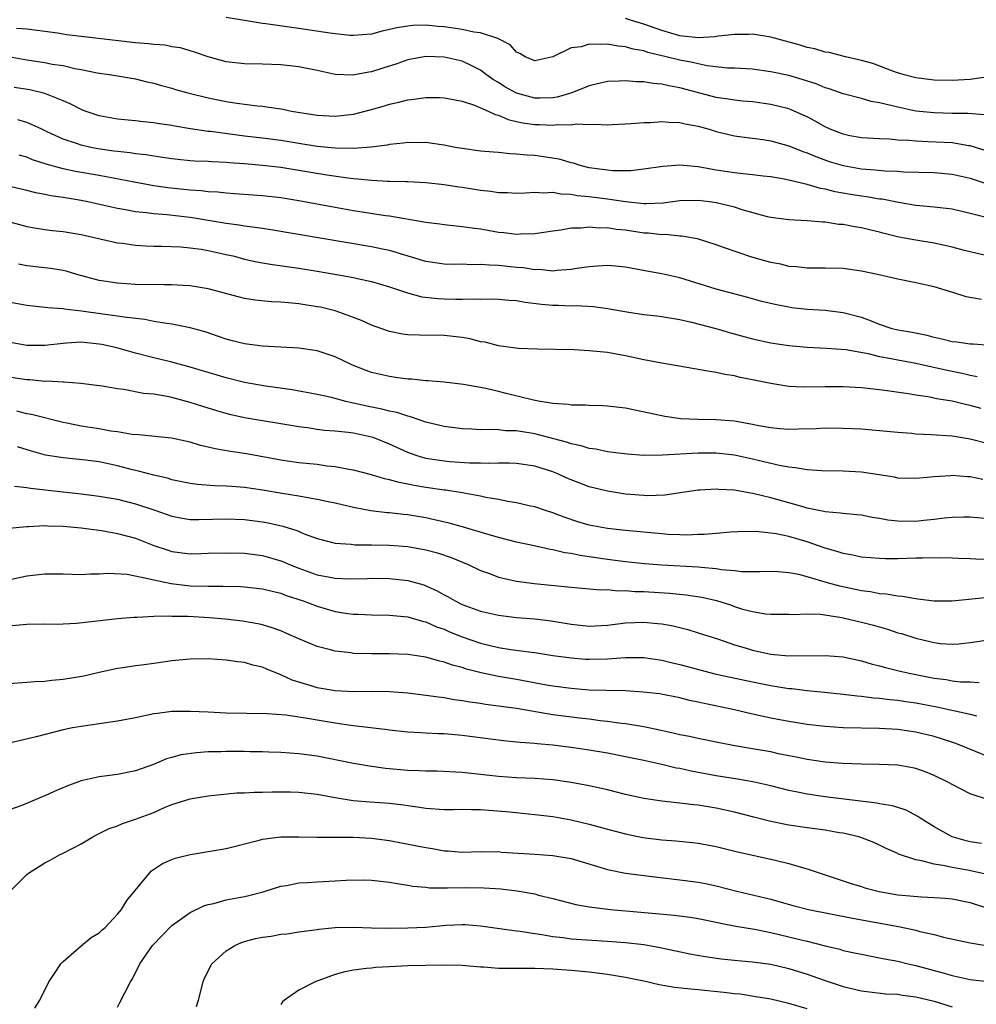
# Model space of a CAD drawing. Units: inches. Extents: x 2562000 to 2565000, y 1536000 to 1539000.
# Drawn here: x 2562616 to 2562722, y 1537627 to 1537735 of the extents above; entities that cross this region are included whole.
import ezdxf

# ---------------------------------------------------------------- set-up
doc = ezdxf.new("R2010")
doc.units = ezdxf.units.IN
doc.header["$MEASUREMENT"] = 0
doc.layers.add('LD25621536_2ft', color=31, linetype='Continuous')

msp = doc.modelspace()

# ---------------------------------------------------------------- linework, layer by layer
at = {"layer": 'LD25621536_2ft'}
for points, elevation in [([(2562722.6, 1537724.6), (2562720.73, 1537724.73), (2562719, 1537724.75), (2562717, 1537724.81), (2562715, 1537725.01), (2562713, 1537725.43), (2562712.4, 1537725.6), (2562711, 1537725.92), (2562710.06, 1537726.06), (2562709, 1537726.38), (2562707, 1537726.89), (2562705.45, 1537727.45), (2562705, 1537727.58), (2562704, 1537728), (2562702.48, 1537728.48), (2562701, 1537728.91), (2562699, 1537729.34), (2562697, 1537729.61), (2562695, 1537729.73), (2562694.25, 1537729.75), (2562692.01, 1537729.99), (2562691, 1537730.2), (2562690.37, 1537730.37), (2562689, 1537730.62), (2562687.48, 1537731), (2562685.46, 1537731.47), (2562685, 1537731.63), (2562683.84, 1537731.84), (2562683, 1537732.1), (2562682.17, 1537732.17), (2562681, 1537732.39), (2562680.33, 1537732.33), (2562679, 1537732.39), (2562678.1, 1537732.1), (2562677, 1537731.97), (2562675, 1537730.98), (2562673, 1537730.54), (2562671.92, 1537731), (2562671.36, 1537731.36), (2562671, 1537731.49), (2562670.3, 1537732.3), (2562668.91, 1537733), (2562667, 1537733.62), (2562666.28, 1537733.72), (2562665, 1537734), (2562663, 1537734.29), (2562662.33, 1537734.33), (2562661, 1537734.46), (2562659.57, 1537734.43), (2562659, 1537734.37), (2562657.81, 1537734.19), (2562657, 1537733.98), (2562656.18, 1537733.82), (2562655, 1537733.5), (2562653, 1537733.33), (2562652.65, 1537733.35), (2562651, 1537733.52), (2562650.41, 1537733.59), (2562647, 1537734.1), (2562646.2, 1537734.2), (2562643.36, 1537734.64), (2562643, 1537734.67), (2562641, 1537734.98), (2562639, 1537735.33)], 7936), ([(2562722.74, 1537728.74), (2562721, 1537728.48), (2562719, 1537728.36), (2562717, 1537728.4), (2562715, 1537728.67), (2562713.71, 1537729), (2562712.66, 1537729.34), (2562710.25, 1537730.25), (2562709, 1537730.59), (2562707.24, 1537731), (2562705.45, 1537731.45), (2562705, 1537731.51), (2562703.85, 1537731.85), (2562703, 1537732.03), (2562702.26, 1537732.26), (2562699, 1537733.15), (2562697, 1537733.47), (2562696.56, 1537733.44), (2562695, 1537733.44), (2562693.26, 1537733.26), (2562692.81, 1537733.19), (2562691, 1537733.09), (2562689, 1537733.31), (2562687, 1537733.88), (2562685, 1537734.59), (2562683.66, 1537735), (2562683, 1537735.22)], 7938), ([(2562722.65, 1537720.65), (2562721, 1537721.16), (2562720.82, 1537721.18), (2562719, 1537721.49), (2562716.36, 1537721.63), (2562715, 1537721.67), (2562714.24, 1537721.76), (2562713, 1537721.81), (2562712.1, 1537721.9), (2562711, 1537721.94), (2562709, 1537722.06), (2562707.71, 1537722.29), (2562707, 1537722.44), (2562705.57, 1537723), (2562705, 1537723.26), (2562703.9, 1537723.9), (2562703, 1537724.37), (2562702.57, 1537724.57), (2562701.18, 1537725.18), (2562701, 1537725.24), (2562699, 1537725.73), (2562697, 1537726.01), (2562695.9, 1537726.1), (2562695, 1537726.19), (2562694.31, 1537726.31), (2562693, 1537726.5), (2562689, 1537727.58), (2562687.78, 1537727.78), (2562687, 1537727.97), (2562686.03, 1537728.03), (2562685, 1537728.22), (2562684.21, 1537728.21), (2562683, 1537728.35), (2562682.3, 1537728.3), (2562681, 1537728.28), (2562679, 1537727.8), (2562677.07, 1537727), (2562675.47, 1537726.53), (2562675, 1537726.47), (2562673.58, 1537726.42), (2562673, 1537726.43), (2562670.97, 1537726.97), (2562669.69, 1537727.69), (2562669, 1537728.14), (2562668.45, 1537728.45), (2562667.69, 1537729), (2562667, 1537729.53), (2562665.99, 1537730.01), (2562665, 1537730.5), (2562663, 1537730.95), (2562661, 1537731.01), (2562659, 1537730.64), (2562657.78, 1537730.22), (2562656.26, 1537729.74), (2562655, 1537729.32), (2562654.71, 1537729.29), (2562652.95, 1537728.95), (2562651, 1537729.05), (2562649, 1537729.48), (2562647, 1537729.88), (2562645, 1537730.11), (2562643, 1537730.17), (2562641, 1537730.2), (2562639, 1537730.44), (2562637, 1537730.97), (2562635.51, 1537731.51), (2562635, 1537731.64), (2562633.96, 1537731.96), (2562633, 1537732.1), (2562632.26, 1537732.26), (2562631, 1537732.35), (2562630.43, 1537732.43), (2562629, 1537732.54), (2562626.77, 1537732.77), (2562623, 1537733.21), (2562621.41, 1537733.41), (2562621, 1537733.49), (2562620.41, 1537733.59), (2562619, 1537733.79), (2562617, 1537734.04), (2562615.88, 1537734.12)], 7934), ([(2562615, 1537731.01), (2562617, 1537730.64), (2562619, 1537730.35), (2562619.81, 1537730.19), (2562621, 1537730.02), (2562622.29, 1537729.71), (2562623, 1537729.6), (2562624.77, 1537729.23), (2562626.35, 1537729), (2562629, 1537728.54), (2562630.24, 1537728.24), (2562631, 1537728.09), (2562631.84, 1537727.84), (2562633, 1537727.53), (2562633.4, 1537727.4), (2562634.77, 1537727), (2562637, 1537726.45), (2562639, 1537726.05), (2562640.14, 1537725.86), (2562642.43, 1537725.57), (2562643, 1537725.53), (2562644.73, 1537725.27), (2562645, 1537725.25), (2562645.21, 1537725.21), (2562646.17, 1537725), (2562649, 1537724.54), (2562651, 1537724.44), (2562653, 1537724.66), (2562655, 1537725.18), (2562656.43, 1537725.57), (2562657, 1537725.76), (2562658.03, 1537725.97), (2562659, 1537726.24), (2562659.69, 1537726.31), (2562661, 1537726.5), (2562662.49, 1537726.49), (2562663, 1537726.47), (2562663.64, 1537726.36), (2562665, 1537726.08), (2562666.36, 1537725.64), (2562667.86, 1537725), (2562668.62, 1537724.62), (2562669, 1537724.54), (2562670.06, 1537724.06), (2562671, 1537723.86), (2562671.69, 1537723.69), (2562673, 1537723.51), (2562673.51, 1537723.51), (2562675, 1537723.45), (2562675.51, 1537723.51), (2562677, 1537723.5), (2562677.58, 1537723.58), (2562679, 1537723.52), (2562679.57, 1537723.57), (2562681, 1537723.5), (2562681.53, 1537723.53), (2562683, 1537723.58), (2562683.62, 1537723.62), (2562685, 1537723.75), (2562685.76, 1537723.76), (2562687, 1537723.86), (2562687.77, 1537723.77), (2562689, 1537723.73), (2562689.58, 1537723.58), (2562691, 1537723.33), (2562692.22, 1537723), (2562693, 1537722.77), (2562695, 1537722.28), (2562695.82, 1537722.18), (2562697, 1537722.01), (2562698.13, 1537721.87), (2562699, 1537721.73), (2562701, 1537721.19), (2562702.55, 1537720.55), (2562703, 1537720.41), (2562703.98, 1537719.98), (2562705.46, 1537719.46), (2562707, 1537718.99), (2562709, 1537718.63), (2562710.52, 1537718.52), (2562711.59, 1537718.41), (2562713, 1537718.37), (2562713.68, 1537718.32), (2562717, 1537718.25), (2562719, 1537718.06), (2562721, 1537717.6), (2562722.96, 1537716.96)], 7932), ([(2562724.75, 1537712.75), (2562721, 1537713.73), (2562719, 1537714.18), (2562717.67, 1537714.33), (2562717, 1537714.42), (2562715.45, 1537714.55), (2562715, 1537714.6), (2562713.07, 1537714.93), (2562711.28, 1537715.28), (2562711, 1537715.31), (2562709.55, 1537715.55), (2562709, 1537715.61), (2562707.81, 1537715.81), (2562706.1, 1537716.1), (2562705, 1537716.38), (2562704.47, 1537716.47), (2562703, 1537716.91), (2562701.3, 1537717.3), (2562701, 1537717.4), (2562700.49, 1537717.51), (2562699, 1537717.77), (2562698.16, 1537717.84), (2562697, 1537717.98), (2562695.93, 1537718.07), (2562695, 1537718.18), (2562693, 1537718.5), (2562691, 1537718.87), (2562689, 1537719.04), (2562687.1, 1537718.9), (2562685, 1537718.59), (2562683.57, 1537718.43), (2562681.57, 1537718.43), (2562681, 1537718.48), (2562679, 1537718.76), (2562678.01, 1537719), (2562677.25, 1537719.25), (2562677, 1537719.3), (2562675.69, 1537719.69), (2562673.97, 1537719.97), (2562673, 1537720.1), (2562672.14, 1537720.14), (2562671, 1537720.27), (2562670.28, 1537720.28), (2562669, 1537720.43), (2562668.46, 1537720.46), (2562667, 1537720.6), (2562665, 1537720.86), (2562664.24, 1537721), (2562663, 1537721.26), (2562662.71, 1537721.29), (2562661, 1537721.54), (2562660.48, 1537721.52), (2562659, 1537721.53), (2562658.54, 1537721.46), (2562657, 1537721.32), (2562656.74, 1537721.26), (2562654.96, 1537721.04), (2562653, 1537720.89), (2562651, 1537720.91), (2562649, 1537721.1), (2562647, 1537721.42), (2562645, 1537721.75), (2562643, 1537722.02), (2562641, 1537722.25), (2562637.26, 1537722.74), (2562637, 1537722.76), (2562635.04, 1537723.04), (2562633.34, 1537723.34), (2562633, 1537723.41), (2562631.61, 1537723.61), (2562631, 1537723.72), (2562629.83, 1537723.83), (2562629, 1537723.93), (2562627, 1537724.12), (2562625, 1537724.48), (2562623.45, 1537725), (2562623, 1537725.17), (2562621.8, 1537725.8), (2562621, 1537726.14), (2562619, 1537726.95), (2562617.33, 1537727.33), (2562615.62, 1537727.62)], 7930), ([(2562722.99, 1537708.99), (2562720.37, 1537709.63), (2562719, 1537710.01), (2562718.2, 1537710.2), (2562717, 1537710.44), (2562715, 1537710.76), (2562713.12, 1537711.12), (2562711.5, 1537711.5), (2562711, 1537711.64), (2562709.9, 1537711.9), (2562709, 1537712.13), (2562708.24, 1537712.24), (2562707, 1537712.49), (2562706.51, 1537712.51), (2562705, 1537712.74), (2562704.74, 1537712.74), (2562703, 1537712.9), (2562701, 1537713.01), (2562699, 1537713.27), (2562698.64, 1537713.36), (2562695.87, 1537714.13), (2562695, 1537714.42), (2562693, 1537714.9), (2562692.27, 1537715), (2562691, 1537715.16), (2562689, 1537715.11), (2562687.15, 1537714.85), (2562685.22, 1537714.78), (2562685, 1537714.78), (2562683, 1537715.01), (2562681.27, 1537715.27), (2562681, 1537715.29), (2562679, 1537715.54), (2562677.67, 1537715.67), (2562677, 1537715.81), (2562675.85, 1537715.85), (2562675, 1537716.02), (2562673.95, 1537715.95), (2562673, 1537716.03), (2562671.95, 1537715.95), (2562671, 1537715.93), (2562669.98, 1537715.98), (2562669, 1537715.99), (2562668.14, 1537716.14), (2562667, 1537716.26), (2562665, 1537716.57), (2562664.61, 1537716.61), (2562663, 1537716.86), (2562661, 1537717.09), (2562659, 1537717.2), (2562658.8, 1537717.2), (2562657, 1537717.24), (2562656.76, 1537717.24), (2562655, 1537717.34), (2562653.51, 1537717.51), (2562653, 1537717.53), (2562652.41, 1537717.59), (2562650.06, 1537717.94), (2562645, 1537718.77), (2562643, 1537719.02), (2562641, 1537719.2), (2562639.31, 1537719.31), (2562639, 1537719.35), (2562637.4, 1537719.4), (2562637, 1537719.43), (2562635.49, 1537719.49), (2562635, 1537719.53), (2562633.67, 1537719.67), (2562633, 1537719.75), (2562631, 1537720.05), (2562630.18, 1537720.18), (2562629, 1537720.29), (2562628.4, 1537720.4), (2562627, 1537720.53), (2562626.6, 1537720.6), (2562624.85, 1537720.85), (2562624.08, 1537721), (2562623, 1537721.25), (2562622.61, 1537721.39), (2562621, 1537721.92), (2562619.27, 1537722.73), (2562618.66, 1537723), (2562617.54, 1537723.54), (2562617, 1537723.73), (2562616.02, 1537724.02)], 7928), ([(2562722.23, 1537704.23), (2562720.54, 1537704.54), (2562719.07, 1537705), (2562717, 1537705.62), (2562715, 1537706.08), (2562713, 1537706.47), (2562710.78, 1537707), (2562709, 1537707.37), (2562707, 1537707.64), (2562705, 1537707.68), (2562703.69, 1537707.69), (2562703, 1537707.68), (2562701.83, 1537707.83), (2562701, 1537707.88), (2562700.11, 1537708.11), (2562699, 1537708.31), (2562696.91, 1537708.91), (2562693.91, 1537709.91), (2562693, 1537710.25), (2562690.92, 1537710.92), (2562689.22, 1537711.22), (2562689, 1537711.23), (2562687.39, 1537711.39), (2562687, 1537711.37), (2562685.54, 1537711.54), (2562685, 1537711.56), (2562683, 1537711.86), (2562681.96, 1537711.96), (2562681, 1537712.12), (2562680.11, 1537712.11), (2562679, 1537712.21), (2562678.1, 1537712.1), (2562677, 1537712.09), (2562675.88, 1537711.88), (2562675, 1537711.77), (2562673, 1537711.46), (2562671.44, 1537711.44), (2562671, 1537711.41), (2562669.58, 1537711.58), (2562669, 1537711.63), (2562667.82, 1537711.82), (2562667, 1537711.97), (2562666.08, 1537712.08), (2562665, 1537712.25), (2562663, 1537712.45), (2562662.52, 1537712.52), (2562661, 1537712.71), (2562660.77, 1537712.77), (2562657, 1537713.4), (2562656.55, 1537713.45), (2562653, 1537714.01), (2562651, 1537714.36), (2562647, 1537715.1), (2562645, 1537715.43), (2562643, 1537715.67), (2562639.89, 1537715.89), (2562639, 1537715.94), (2562638.05, 1537716.05), (2562637, 1537716.1), (2562636.21, 1537716.21), (2562635, 1537716.28), (2562632.54, 1537716.54), (2562631, 1537716.76), (2562628.85, 1537717.15), (2562625, 1537717.9), (2562622.36, 1537718.36), (2562621, 1537718.64), (2562619.14, 1537719.14), (2562617.64, 1537719.64), (2562617, 1537719.91), (2562616.16, 1537720.16)], 7926), ([(2562723.17, 1537699.17), (2562721.3, 1537699.3), (2562721, 1537699.29), (2562719.53, 1537699.53), (2562719, 1537699.58), (2562717.87, 1537699.87), (2562717, 1537700.06), (2562716.25, 1537700.25), (2562714.58, 1537700.58), (2562713, 1537700.84), (2562712.4, 1537701), (2562711, 1537701.48), (2562709.93, 1537701.93), (2562709, 1537702.24), (2562707, 1537702.76), (2562705, 1537703), (2562703, 1537703.14), (2562701.33, 1537703.33), (2562701, 1537703.37), (2562699.63, 1537703.63), (2562698.02, 1537704.02), (2562696.46, 1537704.46), (2562693, 1537705.36), (2562689, 1537706.62), (2562687, 1537707.07), (2562685.35, 1537707.35), (2562683, 1537707.79), (2562681.91, 1537707.91), (2562681, 1537707.98), (2562679.92, 1537707.92), (2562679, 1537707.83), (2562677.64, 1537707.64), (2562677, 1537707.52), (2562675.42, 1537707.43), (2562675, 1537707.37), (2562673.52, 1537707.52), (2562673, 1537707.51), (2562671.71, 1537707.71), (2562671, 1537707.77), (2562669, 1537707.97), (2562668, 1537708), (2562667, 1537708.09), (2562666.07, 1537708.07), (2562665, 1537708.12), (2562664.1, 1537708.1), (2562663, 1537708.13), (2562661, 1537708.41), (2562657, 1537709.63), (2562656.22, 1537709.78), (2562655, 1537710.05), (2562643.91, 1537711.91), (2562643, 1537712.04), (2562642.18, 1537712.18), (2562641, 1537712.32), (2562640.43, 1537712.43), (2562639, 1537712.61), (2562635, 1537713.26), (2562632.45, 1537713.55), (2562631, 1537713.66), (2562630.22, 1537713.78), (2562629, 1537713.89), (2562627.88, 1537714.12), (2562627, 1537714.26), (2562625.36, 1537714.64), (2562623.72, 1537715), (2562623, 1537715.14), (2562621, 1537715.47), (2562619.67, 1537715.67), (2562619, 1537715.81), (2562617.99, 1537715.99), (2562617, 1537716.24), (2562616.38, 1537716.38), (2562611, 1537717.64)], 7924), ([(2562615, 1537712.82), (2562617, 1537712.28), (2562618.09, 1537712.09), (2562619, 1537711.96), (2562619.85, 1537711.85), (2562621, 1537711.73), (2562623, 1537711.39), (2562627, 1537710.49), (2562627.57, 1537710.43), (2562629, 1537710.22), (2562630.14, 1537710.14), (2562631, 1537710.11), (2562631.9, 1537710.1), (2562633.98, 1537710.02), (2562635, 1537709.93), (2562636.23, 1537709.77), (2562637, 1537709.65), (2562639, 1537709.21), (2562639.89, 1537709), (2562641, 1537708.69), (2562642.38, 1537708.38), (2562643, 1537708.26), (2562644.08, 1537708.08), (2562647, 1537707.67), (2562649, 1537707.36), (2562651.15, 1537707), (2562653, 1537706.66), (2562653.46, 1537706.54), (2562655, 1537706.21), (2562657, 1537705.62), (2562658.96, 1537704.96), (2562660.53, 1537704.53), (2562662.33, 1537704.33), (2562663, 1537704.29), (2562664.28, 1537704.28), (2562665, 1537704.25), (2562666.3, 1537704.3), (2562667, 1537704.27), (2562668.29, 1537704.29), (2562669, 1537704.28), (2562670.17, 1537704.17), (2562671, 1537704.13), (2562671.95, 1537703.95), (2562673.73, 1537703.73), (2562675, 1537703.61), (2562675.6, 1537703.6), (2562677, 1537703.55), (2562677.56, 1537703.56), (2562679.46, 1537703.46), (2562681, 1537703.25), (2562683.14, 1537702.87), (2562685, 1537702.59), (2562686.44, 1537702.44), (2562687, 1537702.36), (2562689, 1537702.01), (2562690.27, 1537701.73), (2562692.95, 1537701.05), (2562694.57, 1537700.57), (2562697, 1537699.91), (2562699, 1537699.47), (2562701, 1537699.16), (2562703, 1537698.97), (2562705.13, 1537698.87), (2562707.29, 1537698.71), (2562709.73, 1537698.27), (2562711, 1537697.95), (2562712.27, 1537697.73), (2562713, 1537697.57), (2562715, 1537697.22), (2562718.44, 1537696.44), (2562720.11, 1537696.11), (2562721, 1537695.89), (2562721.75, 1537695.75)], 7922), ([(2562722.21, 1537692.21), (2562721, 1537692.55), (2562720.62, 1537692.62), (2562719, 1537693.01), (2562717.29, 1537693.29), (2562716.54, 1537693.46), (2562715, 1537693.68), (2562714.16, 1537693.84), (2562711.83, 1537694.17), (2562711, 1537694.27), (2562710.33, 1537694.33), (2562709, 1537694.5), (2562707, 1537694.62), (2562705, 1537694.61), (2562702.56, 1537694.56), (2562701, 1537694.64), (2562699, 1537694.96), (2562697, 1537695.39), (2562695.65, 1537695.65), (2562695, 1537695.82), (2562693.96, 1537695.96), (2562693, 1537696.18), (2562692.28, 1537696.28), (2562687, 1537697.2), (2562685, 1537697.59), (2562683, 1537698.01), (2562681, 1537698.37), (2562679, 1537698.58), (2562677.33, 1537698.67), (2562673.25, 1537698.75), (2562671.16, 1537698.84), (2562669, 1537699.12), (2562667.51, 1537699.51), (2562667, 1537699.58), (2562665.88, 1537699.88), (2562665, 1537700.04), (2562663, 1537700.27), (2562660.29, 1537700.29), (2562659, 1537700.34), (2562658.42, 1537700.42), (2562657, 1537700.69), (2562656.76, 1537700.76), (2562655, 1537701.39), (2562653.91, 1537701.91), (2562653, 1537702.26), (2562651, 1537702.99), (2562649.37, 1537703.37), (2562649, 1537703.44), (2562647, 1537703.76), (2562645.85, 1537703.85), (2562645, 1537703.95), (2562643.99, 1537703.99), (2562642.17, 1537704.17), (2562641, 1537704.35), (2562640.47, 1537704.47), (2562637, 1537705.42), (2562635, 1537705.75), (2562634.23, 1537705.77), (2562633, 1537705.84), (2562632.17, 1537705.83), (2562629, 1537705.9), (2562627, 1537706.02), (2562625, 1537706.34), (2562622.51, 1537707), (2562621.35, 1537707.35), (2562621, 1537707.43), (2562619.66, 1537707.66), (2562617, 1537707.96), (2562616.11, 1537708.11)], 7920), ([(2562723, 1537688.32), (2562721, 1537688.85), (2562719, 1537689.16), (2562716.68, 1537689.32), (2562715, 1537689.4), (2562714.55, 1537689.45), (2562713, 1537689.57), (2562711, 1537689.77), (2562709, 1537689.93), (2562707, 1537690.02), (2562705, 1537690.03), (2562704.02, 1537689.98), (2562702.08, 1537689.92), (2562701, 1537689.91), (2562700.02, 1537689.98), (2562699, 1537690.08), (2562697.68, 1537690.32), (2562697, 1537690.46), (2562695, 1537690.81), (2562693, 1537690.95), (2562690.99, 1537690.99), (2562689.09, 1537691.09), (2562687.33, 1537691.33), (2562683, 1537692.24), (2562681, 1537692.48), (2562680.51, 1537692.51), (2562679, 1537692.54), (2562678.58, 1537692.58), (2562677, 1537692.59), (2562676.66, 1537692.66), (2562675, 1537692.77), (2562674.82, 1537692.82), (2562673.59, 1537693), (2562672.86, 1537693.14), (2562669.85, 1537693.85), (2562669, 1537694.08), (2562667.59, 1537694.41), (2562667, 1537694.53), (2562665.15, 1537694.85), (2562663, 1537695.1), (2562661.26, 1537695.26), (2562661, 1537695.27), (2562659.44, 1537695.44), (2562659, 1537695.46), (2562657.65, 1537695.65), (2562657, 1537695.73), (2562655, 1537696.2), (2562654.41, 1537696.41), (2562652.89, 1537697), (2562651, 1537697.9), (2562649, 1537698.57), (2562647, 1537698.87), (2562643, 1537699.07), (2562641, 1537699.34), (2562639.69, 1537699.69), (2562639, 1537699.85), (2562638.15, 1537700.15), (2562636.65, 1537700.65), (2562635, 1537701.12), (2562633, 1537701.51), (2562632.43, 1537701.57), (2562631, 1537701.82), (2562630.02, 1537702.02), (2562627.73, 1537702.27), (2562627, 1537702.41), (2562625.38, 1537702.62), (2562623.04, 1537702.96), (2562621.16, 1537703.16), (2562621, 1537703.2), (2562619.31, 1537703.31), (2562619, 1537703.36), (2562617, 1537703.58), (2562615, 1537703.93)], 7918), ([(2562722.39, 1537684.39), (2562721, 1537684.69), (2562720.69, 1537684.69), (2562719, 1537684.82), (2562718.8, 1537684.8), (2562717, 1537684.69), (2562716.63, 1537684.64), (2562715, 1537684.49), (2562713, 1537684.54), (2562712.63, 1537684.63), (2562709, 1537685.18), (2562707, 1537685.32), (2562704.65, 1537685.35), (2562703, 1537685.45), (2562701.69, 1537685.69), (2562701, 1537685.74), (2562700.11, 1537685.89), (2562697, 1537686.63), (2562695, 1537687.07), (2562693, 1537687.29), (2562691, 1537687.3), (2562687.07, 1537687.07), (2562685.05, 1537687.05), (2562683.17, 1537687.17), (2562681, 1537687.45), (2562679.73, 1537687.73), (2562679, 1537687.81), (2562678.1, 1537688.1), (2562677, 1537688.31), (2562676.5, 1537688.5), (2562673, 1537689.42), (2562671, 1537689.74), (2562669.77, 1537689.77), (2562669, 1537689.85), (2562668.1, 1537689.9), (2562667, 1537689.87), (2562666.05, 1537689.95), (2562665, 1537689.97), (2562663.87, 1537690.13), (2562663, 1537690.23), (2562661, 1537690.72), (2562659.31, 1537691.31), (2562659, 1537691.36), (2562657.78, 1537691.78), (2562657, 1537691.92), (2562656.15, 1537692.15), (2562654.48, 1537692.48), (2562653, 1537692.82), (2562652.84, 1537692.84), (2562652.17, 1537693), (2562650.59, 1537693.41), (2562649, 1537693.77), (2562646.26, 1537694.26), (2562643.33, 1537694.67), (2562641, 1537695.09), (2562639, 1537695.58), (2562635, 1537696.78), (2562633, 1537697.33), (2562631, 1537697.81), (2562629, 1537698.31), (2562627.18, 1537698.82), (2562626.46, 1537699), (2562625.27, 1537699.27), (2562625, 1537699.31), (2562623, 1537699.52), (2562621.4, 1537699.4), (2562621, 1537699.39), (2562619, 1537699.15), (2562617, 1537699.17), (2562615, 1537699.52)], 7916), ([(2562723, 1537680.05), (2562721, 1537680.23), (2562720.24, 1537680.24), (2562719, 1537680.21), (2562718.14, 1537680.14), (2562717, 1537679.98), (2562715.88, 1537679.88), (2562715, 1537679.77), (2562713, 1537679.8), (2562711.92, 1537679.92), (2562711, 1537680.09), (2562710.19, 1537680.2), (2562709, 1537680.44), (2562708.5, 1537680.5), (2562707, 1537680.63), (2562706.69, 1537680.69), (2562705, 1537680.83), (2562704.87, 1537680.87), (2562703, 1537681.24), (2562702.68, 1537681.32), (2562701, 1537681.81), (2562699, 1537682.37), (2562697.19, 1537682.81), (2562695, 1537683.2), (2562693.28, 1537683.28), (2562693, 1537683.32), (2562691.2, 1537683.2), (2562691, 1537683.2), (2562687.34, 1537682.66), (2562685.41, 1537682.59), (2562685, 1537682.61), (2562683, 1537682.77), (2562681, 1537683.09), (2562679, 1537683.59), (2562677.97, 1537683.97), (2562677, 1537684.34), (2562676.54, 1537684.54), (2562675.55, 1537685), (2562675, 1537685.22), (2562673, 1537685.86), (2562671, 1537686.16), (2562670.19, 1537686.19), (2562669, 1537686.19), (2562667.85, 1537686.15), (2562667, 1537686.19), (2562665.8, 1537686.2), (2562663.65, 1537686.35), (2562663, 1537686.41), (2562662.48, 1537686.48), (2562661, 1537686.71), (2562660.02, 1537687), (2562659, 1537687.37), (2562657, 1537688.29), (2562655.2, 1537689), (2562655, 1537689.07), (2562653, 1537689.48), (2562652.44, 1537689.56), (2562651, 1537689.71), (2562649.8, 1537689.8), (2562649, 1537689.9), (2562647.93, 1537690.07), (2562647, 1537690.18), (2562641, 1537691.2), (2562639.53, 1537691.53), (2562639, 1537691.66), (2562637.95, 1537691.95), (2562636.42, 1537692.42), (2562635, 1537692.88), (2562633, 1537693.41), (2562632.47, 1537693.53), (2562631, 1537693.78), (2562629.88, 1537693.88), (2562627.7, 1537694.3), (2562627, 1537694.37), (2562625.33, 1537694.67), (2562622.98, 1537694.98), (2562621.11, 1537695.11), (2562621, 1537695.11), (2562619.22, 1537695.22), (2562619, 1537695.2), (2562617.36, 1537695.36), (2562617, 1537695.36), (2562615, 1537695.67)], 7914), ([(2562723, 1537675.58), (2562721.6, 1537675.6), (2562721, 1537675.65), (2562719.68, 1537675.68), (2562719, 1537675.71), (2562717.74, 1537675.74), (2562715.73, 1537675.73), (2562715, 1537675.7), (2562713, 1537675.64), (2562711.65, 1537675.65), (2562711, 1537675.66), (2562709, 1537675.84), (2562708.06, 1537676.06), (2562707, 1537676.23), (2562706.43, 1537676.43), (2562705, 1537676.81), (2562703, 1537677.5), (2562701, 1537678.09), (2562699.6, 1537678.4), (2562699, 1537678.48), (2562697.36, 1537678.64), (2562695.39, 1537678.61), (2562694.58, 1537678.58), (2562693, 1537678.45), (2562691.68, 1537678.32), (2562691, 1537678.31), (2562689.74, 1537678.26), (2562689, 1537678.27), (2562687.67, 1537678.33), (2562687, 1537678.38), (2562683, 1537678.76), (2562681, 1537678.99), (2562679, 1537679.37), (2562677.73, 1537679.73), (2562676.22, 1537680.22), (2562675, 1537680.7), (2562674.06, 1537681), (2562673, 1537681.37), (2562672.54, 1537681.46), (2562671, 1537681.83), (2562670.04, 1537681.96), (2562669, 1537682.17), (2562667.59, 1537682.41), (2562667, 1537682.54), (2562665, 1537682.92), (2562663.2, 1537683.2), (2562663, 1537683.22), (2562661, 1537683.5), (2562659.71, 1537683.71), (2562659, 1537683.88), (2562658.04, 1537684.04), (2562657, 1537684.35), (2562656.45, 1537684.45), (2562655, 1537684.89), (2562653, 1537685.4), (2562652.52, 1537685.48), (2562651, 1537685.78), (2562650.13, 1537685.87), (2562649, 1537686.03), (2562647, 1537686.24), (2562645, 1537686.53), (2562641.21, 1537687.21), (2562639.47, 1537687.47), (2562637.76, 1537687.76), (2562637, 1537687.96), (2562636.15, 1537688.15), (2562635, 1537688.49), (2562632.94, 1537688.94), (2562629.31, 1537689.31), (2562628.64, 1537689.36), (2562627, 1537689.64), (2562626.28, 1537689.72), (2562625, 1537689.96), (2562623, 1537690.27), (2562621.41, 1537690.59), (2562621, 1537690.66), (2562617.54, 1537691.54), (2562617, 1537691.63), (2562615.91, 1537691.91)], 7912), ([(2562723, 1537671.37), (2562719, 1537670.98), (2562717, 1537670.99), (2562715.21, 1537671.21), (2562715, 1537671.22), (2562713.49, 1537671.49), (2562713, 1537671.52), (2562711.74, 1537671.74), (2562711, 1537671.8), (2562709.99, 1537671.99), (2562709, 1537672.12), (2562706.62, 1537672.62), (2562705.27, 1537673), (2562703, 1537673.67), (2562702.1, 1537673.9), (2562701, 1537674.11), (2562699.8, 1537674.2), (2562699, 1537674.23), (2562697.81, 1537674.19), (2562695.78, 1537674.22), (2562695, 1537674.31), (2562693.57, 1537674.43), (2562693, 1537674.54), (2562691.33, 1537674.67), (2562691, 1537674.72), (2562687, 1537674.94), (2562685.09, 1537675.09), (2562683, 1537675.31), (2562681, 1537675.57), (2562678.01, 1537676.01), (2562677, 1537676.23), (2562676.32, 1537676.32), (2562675, 1537676.63), (2562674.68, 1537676.68), (2562672.92, 1537677.08), (2562671, 1537677.49), (2562669, 1537677.99), (2562667.62, 1537678.38), (2562665.13, 1537679.13), (2562663.57, 1537679.57), (2562661.95, 1537679.95), (2562661, 1537680.15), (2562659, 1537680.48), (2562658.52, 1537680.52), (2562657, 1537680.7), (2562656.72, 1537680.72), (2562654.94, 1537680.94), (2562653, 1537681.31), (2562651, 1537681.77), (2562650.04, 1537681.96), (2562649, 1537682.2), (2562647.57, 1537682.43), (2562647, 1537682.55), (2562645.16, 1537682.84), (2562643, 1537683.22), (2562641, 1537683.51), (2562639.61, 1537683.61), (2562639, 1537683.67), (2562637.69, 1537683.69), (2562635.83, 1537683.83), (2562635, 1537683.94), (2562633, 1537684.36), (2562632.52, 1537684.52), (2562631, 1537684.85), (2562629.32, 1537685.32), (2562629, 1537685.38), (2562628.5, 1537685.5), (2562627, 1537685.91), (2562625, 1537686.33), (2562623.47, 1537686.53), (2562621, 1537686.77), (2562619.08, 1537687.08), (2562617.52, 1537687.52), (2562615.99, 1537687.99)], 7910), ([(2562615.64, 1537683.64), (2562617, 1537683.52), (2562617.42, 1537683.42), (2562621, 1537683.01), (2562623, 1537682.81), (2562625, 1537682.56), (2562627, 1537682.21), (2562629, 1537681.71), (2562631.13, 1537681), (2562633, 1537680.34), (2562634.12, 1537680.12), (2562635, 1537679.99), (2562635.97, 1537679.97), (2562639, 1537680.04), (2562641, 1537679.97), (2562643, 1537679.71), (2562643.6, 1537679.6), (2562645.24, 1537679.24), (2562646.76, 1537678.76), (2562647.59, 1537678.41), (2562649, 1537677.89), (2562651, 1537677.35), (2562652.76, 1537677.24), (2562653.18, 1537677.18), (2562655, 1537677.19), (2562657, 1537677.15), (2562659, 1537676.99), (2562661, 1537676.64), (2562662.29, 1537676.29), (2562663.78, 1537675.78), (2562665.64, 1537675), (2562667, 1537674.35), (2562667.99, 1537674.01), (2562669, 1537673.63), (2562671, 1537673.18), (2562672.92, 1537672.92), (2562677, 1537672.52), (2562680.24, 1537672.24), (2562681, 1537672.25), (2562682.13, 1537672.13), (2562683, 1537672.15), (2562684.05, 1537672.05), (2562685, 1537672.03), (2562687.85, 1537671.85), (2562689.68, 1537671.68), (2562691.42, 1537671.42), (2562693.04, 1537671.04), (2562694.57, 1537670.57), (2562695, 1537670.4), (2562695.89, 1537670.11), (2562697, 1537669.82), (2562698.41, 1537669.59), (2562699, 1537669.53), (2562701, 1537669.54), (2562701.5, 1537669.5), (2562703, 1537669.58), (2562704.47, 1537669.53), (2562706.83, 1537669.17), (2562707.62, 1537669), (2562709, 1537668.66), (2562710.31, 1537668.31), (2562711.87, 1537667.87), (2562713, 1537667.5), (2562713.4, 1537667.4), (2562715, 1537666.9), (2562717, 1537666.4), (2562717.68, 1537666.32), (2562719, 1537666.22), (2562719.72, 1537666.28), (2562721, 1537666.43), (2562723, 1537666.71)], 7908), ([(2562615.04, 1537679.04), (2562617, 1537679.2), (2562617.19, 1537679.19), (2562619, 1537679.3), (2562619.28, 1537679.28), (2562621, 1537679.25), (2562623, 1537679.07), (2562625.24, 1537678.76), (2562627, 1537678.45), (2562629, 1537677.91), (2562631, 1537677.12), (2562632.58, 1537676.58), (2562633, 1537676.46), (2562635, 1537676.21), (2562636.24, 1537676.24), (2562637, 1537676.25), (2562639, 1537676.31), (2562641, 1537676.27), (2562643, 1537676.01), (2562645, 1537675.43), (2562645.31, 1537675.31), (2562645.98, 1537675), (2562647, 1537674.6), (2562649, 1537673.89), (2562650.39, 1537673.61), (2562651, 1537673.51), (2562652.56, 1537673.44), (2562654.52, 1537673.48), (2562655, 1537673.51), (2562657, 1537673.47), (2562659, 1537673.24), (2562660.76, 1537672.76), (2562661, 1537672.68), (2562662.16, 1537672.16), (2562663, 1537671.69), (2562663.45, 1537671.45), (2562664.21, 1537671), (2562665, 1537670.61), (2562667, 1537669.88), (2562669, 1537669.42), (2562671, 1537669.18), (2562673, 1537669.03), (2562674.82, 1537668.82), (2562677, 1537668.45), (2562679, 1537668.23), (2562681, 1537668.32), (2562683, 1537668.57), (2562685, 1537668.65), (2562686.52, 1537668.52), (2562687, 1537668.46), (2562688.25, 1537668.25), (2562689.85, 1537667.85), (2562691, 1537667.5), (2562693.23, 1537666.77), (2562695, 1537666.16), (2562696.18, 1537665.82), (2562697, 1537665.56), (2562699, 1537665.14), (2562701, 1537664.95), (2562705, 1537665), (2562707, 1537664.83), (2562709, 1537664.39), (2562710.07, 1537664.07), (2562711, 1537663.85), (2562711.66, 1537663.66), (2562713.27, 1537663.27), (2562714.45, 1537663), (2562717, 1537662.5), (2562718.32, 1537662.32), (2562719, 1537662.2), (2562719.91, 1537662.09), (2562721, 1537662.07), (2562721.99, 1537662.01)], 7906), ([(2562615, 1537673.33), (2562617, 1537673.77), (2562619, 1537674), (2562620.03, 1537673.97), (2562621, 1537673.97), (2562623, 1537673.9), (2562624.03, 1537673.97), (2562625, 1537673.98), (2562625.94, 1537674.06), (2562628.06, 1537673.94), (2562630.55, 1537673.45), (2562631, 1537673.31), (2562632.92, 1537672.92), (2562634.71, 1537672.71), (2562635, 1537672.68), (2562637, 1537672.61), (2562638.62, 1537672.62), (2562640.58, 1537672.58), (2562641, 1537672.56), (2562643, 1537672.34), (2562644.07, 1537672.07), (2562645, 1537671.85), (2562645.61, 1537671.61), (2562647.47, 1537671), (2562649, 1537670.41), (2562651, 1537669.85), (2562652.38, 1537669.62), (2562653, 1537669.54), (2562653.53, 1537669.53), (2562655, 1537669.45), (2562657, 1537669.44), (2562659, 1537669.26), (2562660.74, 1537668.74), (2562661, 1537668.69), (2562662.16, 1537668.16), (2562663, 1537667.87), (2562663.6, 1537667.6), (2562665, 1537667.04), (2562667, 1537666.35), (2562669, 1537665.88), (2562670.34, 1537665.66), (2562672.65, 1537665.35), (2562673, 1537665.32), (2562675, 1537665), (2562676.75, 1537664.75), (2562677, 1537664.71), (2562678.59, 1537664.59), (2562679, 1537664.57), (2562681, 1537664.63), (2562683, 1537664.77), (2562685, 1537664.75), (2562687, 1537664.46), (2562688.17, 1537664.17), (2562689, 1537663.99), (2562693, 1537662.94), (2562694.58, 1537662.58), (2562697, 1537662.07), (2562699, 1537661.67), (2562701, 1537661.35), (2562701.33, 1537661.33), (2562703, 1537661.13), (2562704.94, 1537660.94), (2562707, 1537660.71), (2562708.52, 1537660.52), (2562709, 1537660.49), (2562710.32, 1537660.32), (2562711, 1537660.28), (2562712.13, 1537660.13), (2562713, 1537660.05), (2562713.9, 1537659.9), (2562715, 1537659.75), (2562717.31, 1537659.31), (2562721, 1537658.5), (2562721.68, 1537658.32)], 7904), ([(2562723, 1537653.83), (2562720.13, 1537655), (2562719.31, 1537655.31), (2562717.81, 1537655.81), (2562717, 1537656.04), (2562715, 1537656.52), (2562713, 1537656.81), (2562711, 1537656.93), (2562707, 1537657.02), (2562705, 1537657.15), (2562703, 1537657.39), (2562701, 1537657.7), (2562699, 1537658.07), (2562697, 1537658.52), (2562695, 1537659), (2562691.68, 1537659.68), (2562691, 1537659.85), (2562690.04, 1537660.04), (2562689, 1537660.3), (2562686.74, 1537660.74), (2562684.96, 1537660.96), (2562683, 1537661.08), (2562680.88, 1537661.12), (2562679, 1537661.18), (2562677, 1537661.33), (2562675, 1537661.6), (2562674.27, 1537661.73), (2562671, 1537662.33), (2562669, 1537662.67), (2562667.08, 1537663.08), (2562665.48, 1537663.48), (2562665, 1537663.65), (2562663.92, 1537663.92), (2562663, 1537664.26), (2562662.38, 1537664.38), (2562661, 1537664.79), (2562659, 1537665.1), (2562657, 1537665.18), (2562655, 1537665.16), (2562653, 1537665.22), (2562652.74, 1537665.26), (2562651, 1537665.47), (2562650.34, 1537665.66), (2562649, 1537665.98), (2562647, 1537666.81), (2562645.5, 1537667.5), (2562645, 1537667.7), (2562644.05, 1537668.05), (2562643, 1537668.36), (2562642.48, 1537668.48), (2562640.78, 1537668.78), (2562638.89, 1537669), (2562637.14, 1537669.14), (2562634.74, 1537669.27), (2562633, 1537669.29), (2562632.68, 1537669.32), (2562631, 1537669.28), (2562629.18, 1537669.18), (2562628.82, 1537669.18), (2562627, 1537669.01), (2562622.5, 1537668.5), (2562621, 1537668.42), (2562620.41, 1537668.41), (2562619, 1537668.43), (2562617, 1537668.4), (2562615, 1537668.22)], 7902), ([(2562723, 1537649.06), (2562721, 1537649.74), (2562719, 1537650.76), (2562718.59, 1537651), (2562717, 1537651.77), (2562716.13, 1537652.13), (2562715, 1537652.52), (2562714.61, 1537652.61), (2562713, 1537652.88), (2562710.97, 1537652.97), (2562709, 1537653), (2562706.92, 1537653.08), (2562705, 1537653.24), (2562703, 1537653.52), (2562701.79, 1537653.79), (2562701, 1537653.93), (2562699.84, 1537654.16), (2562699, 1537654.35), (2562697, 1537654.71), (2562695.04, 1537655.04), (2562693.35, 1537655.35), (2562691, 1537655.82), (2562690.04, 1537656.04), (2562689, 1537656.25), (2562688.4, 1537656.4), (2562686.76, 1537656.76), (2562685, 1537657.11), (2562683, 1537657.44), (2562682.51, 1537657.49), (2562681, 1537657.71), (2562680.22, 1537657.78), (2562679, 1537657.95), (2562677.94, 1537658.06), (2562675, 1537658.45), (2562671, 1537659.13), (2562669, 1537659.41), (2562667.58, 1537659.58), (2562667, 1537659.69), (2562665.84, 1537659.84), (2562665, 1537660), (2562664.11, 1537660.11), (2562663, 1537660.31), (2562662.38, 1537660.38), (2562661, 1537660.59), (2562659, 1537660.84), (2562656.99, 1537660.99), (2562655, 1537661), (2562653, 1537660.98), (2562651, 1537661.09), (2562649, 1537661.43), (2562648.36, 1537661.64), (2562647, 1537662.04), (2562646.27, 1537662.27), (2562645, 1537662.87), (2562643.47, 1537663.47), (2562643, 1537663.68), (2562641.93, 1537663.93), (2562641, 1537664.2), (2562640.28, 1537664.28), (2562639, 1537664.48), (2562637, 1537664.62), (2562635, 1537664.58), (2562633, 1537664.38), (2562632.27, 1537664.27), (2562631, 1537664.12), (2562629.96, 1537663.96), (2562629, 1537663.85), (2562627.63, 1537663.63), (2562627, 1537663.54), (2562625, 1537663.11), (2562623.29, 1537662.7), (2562621, 1537662.33), (2562619.76, 1537662.24), (2562619, 1537662.13), (2562617.91, 1537662.09), (2562617, 1537662), (2562615, 1537661.85)], 7900), ([(2562722.24, 1537644.24), (2562721, 1537644.44), (2562720.55, 1537644.55), (2562719, 1537645), (2562717, 1537646.1), (2562715.54, 1537647), (2562715.23, 1537647.23), (2562713.94, 1537647.93), (2562712.42, 1537648.42), (2562711, 1537648.64), (2562710.7, 1537648.7), (2562705, 1537649.4), (2562703, 1537649.69), (2562702.12, 1537649.88), (2562701, 1537650.1), (2562699, 1537650.6), (2562697.04, 1537651.04), (2562695.35, 1537651.35), (2562693, 1537651.73), (2562690.24, 1537652.24), (2562689, 1537652.51), (2562688.58, 1537652.58), (2562687, 1537652.97), (2562685, 1537653.41), (2562683, 1537653.82), (2562681, 1537654.2), (2562679, 1537654.53), (2562677, 1537654.84), (2562675, 1537655.11), (2562673.26, 1537655.26), (2562673, 1537655.3), (2562671.38, 1537655.38), (2562671, 1537655.43), (2562669.56, 1537655.56), (2562665, 1537656.17), (2562663, 1537656.35), (2562662.35, 1537656.35), (2562661, 1537656.43), (2562660.45, 1537656.45), (2562659, 1537656.53), (2562657, 1537656.74), (2562656.78, 1537656.78), (2562652.72, 1537657.28), (2562651, 1537657.53), (2562649, 1537657.85), (2562647.96, 1537658.04), (2562645.61, 1537658.39), (2562643.45, 1537658.55), (2562639, 1537658.64), (2562637, 1537658.72), (2562635, 1537658.82), (2562633, 1537658.8), (2562631.4, 1537658.6), (2562631, 1537658.54), (2562629, 1537658.13), (2562627, 1537657.75), (2562625, 1537657.44), (2562623, 1537657.17), (2562622.04, 1537657), (2562621, 1537656.79), (2562618.03, 1537656.03), (2562615.4, 1537655.4)], 7898), ([(2562722.85, 1537640.85), (2562720.68, 1537641.32), (2562719, 1537641.6), (2562718.2, 1537641.8), (2562717, 1537641.97), (2562715.65, 1537642.35), (2562715, 1537642.44), (2562713.09, 1537643.09), (2562713, 1537643.14), (2562711.72, 1537643.72), (2562711, 1537644.08), (2562710.37, 1537644.37), (2562708.93, 1537644.93), (2562708.7, 1537645), (2562707, 1537645.38), (2562706.56, 1537645.44), (2562705, 1537645.71), (2562703, 1537645.98), (2562701, 1537646.29), (2562699, 1537646.69), (2562697.15, 1537647.15), (2562695, 1537647.71), (2562693, 1537648.17), (2562691, 1537648.5), (2562690.53, 1537648.53), (2562689, 1537648.72), (2562687, 1537648.92), (2562685, 1537649.22), (2562683, 1537649.67), (2562681, 1537650.18), (2562679, 1537650.63), (2562677, 1537650.98), (2562675, 1537651.26), (2562673, 1537651.43), (2562671, 1537651.51), (2562669, 1537651.64), (2562667, 1537651.88), (2562665.97, 1537651.97), (2562665, 1537652.09), (2562662.22, 1537652.22), (2562661, 1537652.22), (2562660.27, 1537652.27), (2562659, 1537652.3), (2562656.53, 1537652.53), (2562654.79, 1537652.79), (2562653, 1537653.08), (2562649, 1537653.87), (2562647, 1537654.15), (2562645, 1537654.29), (2562643.68, 1537654.32), (2562643, 1537654.36), (2562641.62, 1537654.37), (2562641, 1537654.4), (2562639, 1537654.41), (2562638.38, 1537654.37), (2562637, 1537654.35), (2562635.73, 1537654.27), (2562633.98, 1537654.02), (2562633, 1537653.73), (2562632.41, 1537653.59), (2562630.98, 1537652.98), (2562629, 1537652.27), (2562627, 1537651.86), (2562625, 1537651.6), (2562623, 1537651.16), (2562621.41, 1537650.59), (2562620.01, 1537649.99), (2562619, 1537649.5), (2562618.64, 1537649.36), (2562616.45, 1537648.45), (2562615, 1537647.92)], 7896), ([(2562615.17, 1537639), (2562617, 1537640.85), (2562617.19, 1537641), (2562619, 1537642.12), (2562619.58, 1537642.42), (2562620.61, 1537643), (2562621, 1537643.18), (2562623, 1537644.22), (2562624.27, 1537645), (2562624.75, 1537645.25), (2562625, 1537645.36), (2562626.08, 1537645.92), (2562627, 1537646.22), (2562627.54, 1537646.46), (2562629, 1537646.94), (2562631, 1537647.69), (2562632.25, 1537648.25), (2562633, 1537648.54), (2562635, 1537649.19), (2562636.56, 1537649.44), (2562637, 1537649.52), (2562638.34, 1537649.66), (2562640.17, 1537649.83), (2562641, 1537649.85), (2562642.07, 1537649.93), (2562643, 1537649.91), (2562644.04, 1537649.96), (2562645, 1537649.94), (2562646.06, 1537649.94), (2562647, 1537649.9), (2562649, 1537649.7), (2562651, 1537649.32), (2562652.99, 1537648.99), (2562654.84, 1537648.84), (2562657, 1537648.71), (2562658.53, 1537648.53), (2562659, 1537648.45), (2562660.28, 1537648.28), (2562661, 1537648.16), (2562663, 1537648.02), (2562664.02, 1537648.02), (2562665, 1537648.05), (2562666.01, 1537648.01), (2562667, 1537648.02), (2562667.93, 1537647.93), (2562669.79, 1537647.79), (2562671, 1537647.66), (2562671.61, 1537647.61), (2562673, 1537647.46), (2562675, 1537647.22), (2562677, 1537646.87), (2562679, 1537646.39), (2562681, 1537645.84), (2562683, 1537645.31), (2562684.92, 1537644.92), (2562687, 1537644.65), (2562688.54, 1537644.54), (2562690.37, 1537644.37), (2562691, 1537644.29), (2562693, 1537643.92), (2562695.34, 1537643.34), (2562699, 1537642.54), (2562699.62, 1537642.38), (2562701, 1537642.06), (2562702.36, 1537641.64), (2562703, 1537641.48), (2562707, 1537640.16), (2562707.85, 1537639.85), (2562709, 1537639.5), (2562709.37, 1537639.37), (2562710.95, 1537638.95), (2562713, 1537638.61), (2562713.44, 1537638.56), (2562715.63, 1537638.37), (2562717, 1537638.31), (2562718.22, 1537638.22), (2562719, 1537638.14), (2562721, 1537637.77), (2562723, 1537637.1)], 7894), ([(2562617.91, 1537626.09), (2562618.43, 1537627), (2562619.44, 1537629), (2562620.08, 1537629.92), (2562620.77, 1537631), (2562621, 1537631.25), (2562623, 1537632.98), (2562624.12, 1537633.88), (2562625, 1537634.42), (2562625.29, 1537634.71), (2562625.66, 1537635), (2562627, 1537636.45), (2562627.45, 1537637), (2562628.04, 1537637.96), (2562630.52, 1537641), (2562630.77, 1537641.23), (2562631.95, 1537642.05), (2562633, 1537642.51), (2562633.36, 1537642.64), (2562635, 1537643.05), (2562637, 1537643.37), (2562639, 1537643.72), (2562642.62, 1537644.62), (2562643, 1537644.73), (2562645, 1537644.98), (2562647, 1537645), (2562648.96, 1537644.96), (2562653, 1537644.95), (2562655, 1537644.86), (2562657, 1537644.6), (2562660.01, 1537644.01), (2562661, 1537643.8), (2562661.71, 1537643.71), (2562663, 1537643.44), (2562663.44, 1537643.44), (2562665, 1537643.3), (2562667, 1537643.36), (2562667.35, 1537643.35), (2562669, 1537643.36), (2562669.32, 1537643.32), (2562673, 1537643.09), (2562675, 1537642.95), (2562677, 1537642.59), (2562681, 1537641.41), (2562683, 1537641), (2562684.75, 1537640.75), (2562686.53, 1537640.53), (2562689, 1537640.27), (2562691, 1537640), (2562691.83, 1537639.83), (2562693, 1537639.58), (2562695.26, 1537639), (2562699, 1537638.13), (2562701.44, 1537637.44), (2562703.17, 1537637), (2562708.02, 1537636.02), (2562713.1, 1537635.1), (2562715, 1537634.69), (2562715.43, 1537634.57), (2562717, 1537634.22), (2562718.06, 1537633.94), (2562721, 1537633.32), (2562722.96, 1537632.96)], 7892), ([(2562627, 1537626.2), (2562627.28, 1537626.72), (2562627.8, 1537627.8), (2562628.44, 1537629), (2562628.67, 1537629.33), (2562629.48, 1537631), (2562630.87, 1537633), (2562633, 1537635.23), (2562635, 1537636.66), (2562636.59, 1537637.41), (2562637, 1537637.52), (2562637.64, 1537637.64), (2562639, 1537638.03), (2562639.79, 1537638.21), (2562641, 1537638.43), (2562641.47, 1537638.53), (2562643.06, 1537638.94), (2562645, 1537639.56), (2562645.64, 1537639.64), (2562647, 1537639.93), (2562647.96, 1537639.96), (2562649, 1537640.05), (2562651, 1537640.14), (2562652.22, 1537640.22), (2562654.24, 1537640.25), (2562655, 1537640.22), (2562657, 1537639.99), (2562657.83, 1537639.83), (2562659, 1537639.66), (2562659.55, 1537639.55), (2562661, 1537639.43), (2562661.38, 1537639.38), (2562663, 1537639.38), (2562663.36, 1537639.36), (2562665.39, 1537639.39), (2562667.37, 1537639.37), (2562669.26, 1537639.26), (2562671.05, 1537639.05), (2562673, 1537638.7), (2562673.42, 1537638.58), (2562675, 1537638.21), (2562677.53, 1537637.53), (2562679, 1537637.28), (2562681.36, 1537637), (2562684.68, 1537636.68), (2562688.36, 1537636.36), (2562690.13, 1537636.13), (2562691, 1537635.98), (2562693, 1537635.6), (2562693.48, 1537635.48), (2562695.16, 1537635.16), (2562697.2, 1537634.8), (2562699, 1537634.44), (2562701, 1537633.98), (2562702.36, 1537633.64), (2562703, 1537633.5), (2562705, 1537632.99), (2562706.6, 1537632.6), (2562707, 1537632.48), (2562708.22, 1537632.22), (2562709, 1537632.04), (2562709.87, 1537631.87), (2562711, 1537631.67), (2562711.55, 1537631.55), (2562713, 1537631.29), (2562714.15, 1537631), (2562715, 1537630.81), (2562717, 1537630.26), (2562718.01, 1537630.01), (2562719, 1537629.71), (2562720.66, 1537629.34), (2562721, 1537629.28), (2562723, 1537629.03)], 7890), ([(2562635.71, 1537626.29), (2562635.92, 1537627), (2562636.43, 1537629), (2562636.59, 1537629.41), (2562637.39, 1537631), (2562639, 1537632.41), (2562639.93, 1537633), (2562640.67, 1537633.33), (2562641, 1537633.44), (2562642.23, 1537633.77), (2562643, 1537633.94), (2562643.95, 1537634.05), (2562645, 1537634.26), (2562645.7, 1537634.3), (2562647, 1537634.52), (2562649, 1537634.78), (2562649.18, 1537634.82), (2562651.01, 1537634.99), (2562653, 1537635.03), (2562655, 1537634.95), (2562657, 1537634.92), (2562659, 1537634.96), (2562661, 1537635.05), (2562663.24, 1537635.24), (2562665, 1537635.33), (2562665.32, 1537635.32), (2562667, 1537635.19), (2562671, 1537634.63), (2562671.39, 1537634.61), (2562673, 1537634.33), (2562673.76, 1537634.24), (2562675, 1537634), (2562676.11, 1537633.89), (2562677, 1537633.76), (2562681, 1537633.49), (2562683, 1537633.33), (2562685, 1537633.11), (2562686.8, 1537632.8), (2562690.1, 1537632.1), (2562691.79, 1537631.79), (2562693.54, 1537631.54), (2562695.36, 1537631.36), (2562697, 1537631.22), (2562699, 1537630.94), (2562701, 1537630.47), (2562703, 1537629.85), (2562704.77, 1537629.23), (2562707, 1537628.5), (2562709, 1537628.02), (2562709.9, 1537627.9), (2562711.7, 1537627.7), (2562713, 1537627.63), (2562713.53, 1537627.53), (2562715, 1537627.36), (2562717, 1537626.87), (2562719, 1537626.25)], 7888), ([(2562703, 1537626.02), (2562701, 1537626.61), (2562699, 1537627.08), (2562697.37, 1537627.37), (2562695.63, 1537627.63), (2562695, 1537627.69), (2562693.84, 1537627.84), (2562691, 1537628.13), (2562690.19, 1537628.19), (2562688.4, 1537628.4), (2562686.69, 1537628.69), (2562685, 1537629.07), (2562683, 1537629.48), (2562681, 1537629.82), (2562679, 1537630.07), (2562677, 1537630.26), (2562675, 1537630.4), (2562673, 1537630.49), (2562669, 1537630.49), (2562667.38, 1537630.62), (2562667, 1537630.63), (2562665, 1537630.81), (2562662.86, 1537630.86), (2562659, 1537630.76), (2562657, 1537630.67), (2562655.43, 1537630.57), (2562655, 1537630.53), (2562654.46, 1537630.46), (2562653, 1537630.31), (2562651.92, 1537630.08), (2562651, 1537629.81), (2562648.8, 1537629), (2562647, 1537628.09), (2562645.41, 1537627), (2562645.2, 1537626.8), (2562645, 1537626.5)], 7886)]:
    msp.add_lwpolyline(points, dxfattribs=dict(at, elevation=elevation))

doc.saveas('drawing.dxf')
